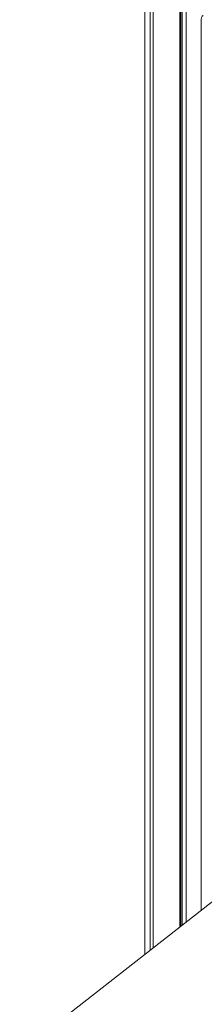
# Model space of a CAD drawing. Units: millimetres. Extents: x -13680 to 26242, y -5393 to 9518.
# Drawn here: x -1825 to -1599, y 6537 to 7739 of the extents above; entities that cross this region are included whole.
import ezdxf

# ---------------------------------------------------------------- set-up
doc = ezdxf.new("R2010")
doc.units = ezdxf.units.MM

msp = doc.modelspace()

# ---------------------------------------------------------------- linework, layer by layer
at = {"color": 7, "linetype": 'Continuous', "lineweight": 15}
for p, q in [((-1671.8, 8231.2), (-1671.8, 6597.6)), ((-1665.2, 8231.2), (-1665.2, 6602.8)), ((-1661.3, 8231.2), (-1661.3, 6605.9)), ((-1661.2, 8231.2), (-1661.2, 6605.9)), ((-1628.6, 8231.2), (-1628.6, 6631.4)), ((-1627.4, 8231.2), (-1627.4, 6632.3)), ((-1625.9, 8231.2), (-1625.9, 6633.5)), ((-1620.9, 8231.2), (-1620.9, 6637.5)), ((-1602.6, 7739.2), (-1602.6, 6651.8)), ((-1350.1, 6849), (-1824.8, 6478.1))]:
    msp.add_line(p, q, dxfattribs=at)
at = {"color": 7, "linetype": 'Continuous', "lineweight": 15, "flags": 128}
msp.add_lwpolyline([(-1600.1, 7744.2), (-1600.5, 7744.1), (-1601, 7743.8), (-1601.5, 7743.3), (-1601.8, 7742.7), (-1602.1, 7742), (-1602.4, 7741.1), (-1602.5, 7740.2), (-1602.6, 7739.2)], dxfattribs=at)

doc.saveas('drawing.dxf')
